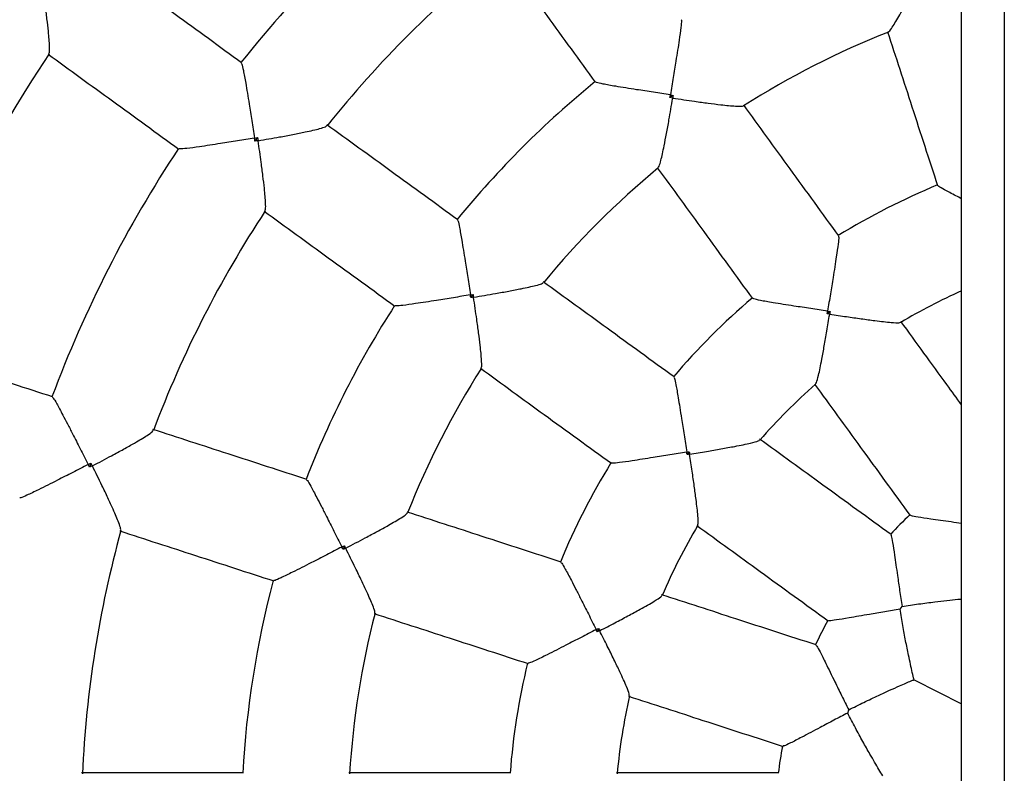
# Model space of a CAD drawing. Units: millimetres. Extents: x 1.3 to 52.4, y 2.8 to 40.5.
# Drawn here: x 20.1 to 20.3, y 14.7 to 14.9 of the extents above; entities that cross this region are included whole.
import ezdxf

# ---------------------------------------------------------------- set-up
doc = ezdxf.new("R2010")
doc.units = ezdxf.units.MM

msp = doc.modelspace()

# ---------------------------------------------------------------- linework, layer by layer
at = {"color": 7, "linetype": 'Continuous', "lineweight": 25}
for p, q in [((20.27217311368402, 17.21306146410614), (20.27217311368402, 12.22906146410614)), ((20.26417311368401, 13.48451399230284), (20.26417311368401, 15.95760893590944)), ((20.21012039816813, 14.85806648139399), (20.20952918555297, 14.85763694028599)), ((20.13226089826153, 14.8501475411504), (20.13176974820144, 14.84947153108744)), ((20.17263876763877, 14.82074652237178), (20.17220922653078, 14.82015530975663)), ((20.23952889579889, 14.81753756334355), (20.23898675161629, 14.81714367253858)), ((20.21313203538621, 14.79128895630848), (20.2127381445812, 14.79074681212583)), ((20.10103707000984, 14.78915525400632), (20.10077885714252, 14.78836055651546)), ((20.14852412024969, 14.77367067134541), (20.14829829712527, 14.77297565923309)), ((20.25263407420793, 14.76178034001014), (20.25300930770697, 14.76229680461416)), ((20.19613839493342, 14.75816796907841), (20.19593131428248, 14.75753064036811)), ((20.25526064459865, 14.74856209721673), (20.26417311368401, 14.74402096739991)), ((20.2428257302785, 14.74231040856938), (20.24302300220327, 14.74291754912458))]:
    msp.add_line(p, q, dxfattribs=at)
for radius, start, end in [(0.380000000000001, 96.80416595267602, 263.1958340473248), (0.2300000000000017, 128.4809670581743, 141.5191746991412), (0.210000000000001, 128.6894470943264, 141.3098920119778), (0.1600000000000014, 111.5374186036506, 122.4645870306267), (0.260000000000001, 146.1729881651268, 159.8281617696363), (0.1800000000000002, 129.1703182962978, 140.8296849689897), (0.2299999999999996, 146.4809517998105, 159.5191443676625), (0.1600000000000019, 129.5357073882277, 140.4625392082975), (0.1299999999999999, 112.3939771904039, 121.6067010263587), (0.210000000000001, 146.6890625543471, 159.3110085003893), (0.1300000000000009, 130.3938170360192, 139.6067331938387), (0.1100000000000016, 114.1596952543222, 120.8568599824192), (0.1800000000000008, 147.170492004636, 158.8294015081111), (0.1600000000000011, 147.5370871545852, 158.4635979097053), (0.1100000000000003, 131.1430459361213, 138.8602296067277), (0.1300000000000001, 148.3936788393459, 157.6067579046083), (0.08000000000000015, 133.1483542423383, 136.8506829692214), (0.1099999999999998, 149.1417762911956, 156.8590455867365), (0.2100000000000015, 164.6888489521346, 177.3106535460296), (0.1800000000000004, 165.1703943346124, 176.829585601699), (0.1600000000000001, 165.537229977731, 176.464703853681), (0.08000000000000032, 151.1490298813866, 154.8509578813472), (0.1300000000000023, 166.3935614020609, 175.6067739547267), (0.1100000000000018, 167.1403160765271, 174.8575599441613), (0.08000000000000203, 169.1484982361127, 172.8518014124269)]:
    msp.add_arc((20.30919405680547, 14.72108165111929), radius, start, end, dxfattribs=at)
for points, knots in [([(20.17772546855964, 14.88501962292368), (20.18063226982787, 14.88101875421169), (20.18654823005167, 14.87287613351742), (20.19250192597345, 14.8646815740907), (20.19553027922873, 14.86051340342134)], [0, 0, 0, 0, 0.4913490216731176, 1, 1, 1, 1]), ([(20.12926309909808, 14.86416982377345), (20.12511107945434, 14.86718644262174), (20.116920512351, 14.87313723795079), (20.10878185886444, 14.87905031582948), (20.10476890860739, 14.88196589485399)], [0, 0, 0, 0, 0.5069270041206334, 0.9999999999999999, 0.9999999999999999, 0.9999999999999999, 0.9999999999999999]), ([(20.25044192663725, 14.8699542621025), (20.25052160261795, 14.86999985560586), (20.25070875530934, 14.87010695120466), (20.25130212701543, 14.87099187533465), (20.25201687242954, 14.87216655854664), (20.25286459735104, 14.87364427986948), (20.2539090041504, 14.87553724621847), (20.25534113384856, 14.87820742795855), (20.25641749353761, 14.88026434585269), (20.25706202030718, 14.88151228907761), (20.25706506634569, 14.88151818686696)], [0, 0, 0, 0, 0.1008887456394201, 0.2369798289293997, 0.3443081521708471, 0.4546649546190721, 0.6069929759561987, 0.763601047387811, 0.9988827767180988, 1, 1, 1, 1]), ([(20.09316466137843, 14.86585029632817), (20.09320631559939, 14.86592992307131), (20.09330607439139, 14.86612062325779), (20.09329016282205, 14.86718056695767), (20.09320319775897, 14.8685525312693), (20.09304685787286, 14.87023922411837), (20.09280658135801, 14.87237224075623), (20.09242734059429, 14.87533318512295), (20.09210581883994, 14.87759092997459), (20.091901837435, 14.87894784629128), (20.09190085134227, 14.87895440593492)], [0, 0, 0, 0, 0.09947108831204889, 0.2382259319317012, 0.346364782940856, 0.4575623360620883, 0.6100849026671115, 0.7668971556332114, 0.998873127569033, 1, 1, 1, 1]), ([(20.21164125382094, 14.87221914545953), (20.21166229515071, 14.87218224570045), (20.2117157944264, 14.87208842509095), (20.21157696638402, 14.87074953863837), (20.21130256276413, 14.86876914087469), (20.21096266527972, 14.86654457989968), (20.210593041523, 14.86420697468519), (20.21013742978641, 14.86138782260357), (20.20978791037844, 14.85924139824824), (20.20961108009951, 14.8581539061777), (20.20961001100427, 14.85814733132745)], [0, 0, 0, 0, 0.09371000476958474, 0.2382652348673641, 0.4168682563913608, 0.5334075262632477, 0.6529407121951851, 0.8232557688966723, 0.9989314249874188, 1, 1, 1, 1]), ([(20.25029422469103, 14.86999601498533), (20.25181626314535, 14.86531166229148), (20.2549321803994, 14.8557218550555), (20.25806298934139, 14.84608621591669), (20.25966448565588, 14.84115731707475)], [0, 0, 0, 0, 0.4884720389655394, 0.9999999999999999, 0.9999999999999999, 0.9999999999999999, 0.9999999999999999]), ([(20.09301320356154, 14.86578555496649), (20.09702615381859, 14.86286997594198), (20.10516480730516, 14.85695689806329), (20.11335537440849, 14.85100610273424), (20.11750739405223, 14.84798948388594)], [0, 0, 0, 0, 0.4930729958792653, 1, 1, 1, 1]), ([(20.129212930377, 14.86410136606737), (20.12924454181824, 14.86407248420721), (20.12932486396653, 14.86399909770654), (20.1296142728876, 14.86268287960613), (20.12997548111413, 14.86071422460413), (20.13034973460897, 14.85848836350646), (20.130729645767, 14.85614208310219), (20.13117498898358, 14.85331061077864), (20.13150828065063, 14.8511541346889), (20.13167651316098, 14.85006154315978), (20.13167752687903, 14.85005495953478)], [0, 0, 0, 0, 0.09335098216001196, 0.2371973923450682, 0.4155040746463352, 0.5324139728367004, 0.652322974738799, 0.8229481171776991, 0.9989331390822962, 1, 1, 1, 1]), ([(20.20961001100427, 14.85814733132745), (20.20960342757881, 14.85814834629828), (20.20854643586533, 14.85831130337274), (20.20639781872093, 14.85864207758945), (20.20359007209851, 14.85907756801736), (20.20122198136731, 14.85945317694974), (20.19899776045379, 14.85981767486322), (20.19701677729924, 14.86017094070285), (20.19570052002894, 14.86045264732785), (20.1956278235434, 14.86053252021568), (20.1955992319278, 14.86056393431897)], [0, 0, 0, 0, 0.001068579602084073, 0.1715641487985625, 0.3470582295086638, 0.4637487938518298, 0.5831299531756674, 0.761733741794508, 0.9062895927530527, 1, 1, 1, 1]), ([(20.2073132794756, 14.84451248901992), (20.20737497105858, 14.84458047594058), (20.20751987369835, 14.84474016521741), (20.20781075269698, 14.84576515531621), (20.20812751906413, 14.84710321548907), (20.2084771123295, 14.84877057296013), (20.20888544346601, 14.85089363054866), (20.20942234820641, 14.85387567665332), (20.2098104045189, 14.85616453527257), (20.21003775023847, 14.85755056953361), (20.21003882467611, 14.85755711994227)], [0, 0, 0, 0, 0.1008953931015603, 0.2369854702215471, 0.3443129999476141, 0.4546689864898396, 0.6069958816120242, 0.7636027951847798, 0.9988827849782432, 1, 1, 1, 1]), ([(20.20952918555297, 14.85763694028599), (20.20955507672388, 14.8578004432688), (20.20958200873298, 14.85797051915438), (20.20960896907124, 14.85814075234532), (20.20961001100427, 14.85814733132745)], [0, 0, 0, 0, 0.9613531175259232, 1, 1, 1, 1]), ([(20.21003882467611, 14.85755711994227), (20.21003226581935, 14.85755814284174), (20.20986255361879, 14.85758461064342), (20.2096925852066, 14.85761129102217), (20.20952918555297, 14.85763694028599)], [0, 0, 0, 0, 0.03864693720145212, 1, 1, 1, 1]), ([(20.20961001100427, 14.85814733132745), (20.20961658996309, 14.85814628924736), (20.20978682255133, 14.85811932510371), (20.20995689677908, 14.8580923826275), (20.21012039816813, 14.85806648139399)], [0, 0, 0, 0, 0.03864688247412418, 1, 1, 1, 1]), ([(20.21012039816813, 14.85806648139399), (20.2100942987978, 14.85790315303023), (20.21006715021801, 14.8577332587738), (20.2100398786391, 14.85756367387905), (20.21003882467611, 14.85755711994227)], [0, 0, 0, 0, 0.9613530627985933, 1, 1, 1, 1]), ([(20.21003882467611, 14.85755711994227), (20.21004538650366, 14.85755611760571), (20.2114338369472, 14.85734402811773), (20.21370694209908, 14.85700927614443), (20.21671024206964, 14.85659788903454), (20.21884477973867, 14.85633103054923), (20.2205590881031, 14.85614570776773), (20.22193352750285, 14.85603252796183), (20.22300642297305, 14.85599212759349), (20.22320302736062, 14.85608050707136), (20.22328664820218, 14.85611809710893)], [0, 0, 0, 0, 0.001117413770529121, 0.2364392590880436, 0.3889982509108535, 0.5454254579552539, 0.6529502367502612, 0.763145457929564, 0.8992597450145146, 1, 1, 1, 1]), ([(20.24116355391072, 14.83173062151123), (20.23811732689929, 14.83592339329541), (20.23216217440818, 14.84411995751783), (20.22623534759078, 14.85227753479506), (20.22334025841069, 14.85626228320069)], [0, 0, 0, 0, 0.5115279610340404, 1, 1, 1, 1]), ([(20.13235170106101, 14.8495651433203), (20.13235824467201, 14.84956623056036), (20.13372197421683, 14.84979281820322), (20.13595822844271, 14.85018084930841), (20.13890703189836, 14.8507318440653), (20.14100386788583, 14.8511547562815), (20.14267835614724, 14.85152600679079), (20.14401142498035, 14.85186163542939), (20.14502752490045, 14.85217024323013), (20.14517710497395, 14.85232197210762), (20.14523920195793, 14.85238496115057)], [0, 0, 0, 0, 0.001126090441255735, 0.2346843055186384, 0.3877820834509415, 0.5447614752218838, 0.6530120665682438, 0.7639596370347431, 0.9020097109556308, 1, 1, 1, 1]), ([(20.16976230450341, 14.83474542869604), (20.16559413383407, 14.83777378195131), (20.15739957440736, 14.84372747787308), (20.14925695371308, 14.84964343809688), (20.1452560850011, 14.85255023936511)], [0, 0, 0, 0, 0.5086509783263586, 1, 1, 1, 1]), ([(20.13167752687903, 14.85005495953478), (20.13167095222084, 14.85005388918547), (20.13061180517399, 14.84988146085884), (20.12845864238956, 14.8495321453529), (20.12564244796944, 14.84908278800048), (20.12326286306217, 14.84871419146098), (20.12102685700115, 14.84838152701512), (20.11903008111929, 14.84811498786306), (20.11768885052206, 14.84798349938691), (20.11759423494847, 14.84803721252351), (20.11755699821229, 14.84805835176963)], [0, 0, 0, 0, 0.001066865425635365, 0.1718670890198895, 0.3476760259890939, 0.4647384770585621, 0.5844941696822038, 0.7628016054026243, 0.9066486233976941, 1, 1, 1, 1]), ([(20.13167752687903, 14.85005495953478), (20.13168410566792, 14.85005600275538), (20.1318787044336, 14.85008686093353), (20.13207308708899, 14.85011772271314), (20.13226089826153, 14.8501475411504)], [0, 0, 0, 0, 0.03380694049373824, 0.9999999999999999, 0.9999999999999999, 0.9999999999999999, 0.9999999999999999]), ([(20.13176974820144, 14.84947153108744), (20.13174007037648, 14.84965936453078), (20.13170935412917, 14.84985377023624), (20.13167856767486, 14.85004838036185), (20.13167752687903, 14.85005495953478)], [0, 0, 0, 0, 0.9661930595066696, 1, 1, 1, 1]), ([(20.13235170106101, 14.8495651433203), (20.13234515287385, 14.84956408332165), (20.13215145929892, 14.84953272885339), (20.13195732215881, 14.84950160384984), (20.13176974820144, 14.84947153108744)], [0, 0, 0, 0, 0.0338069404774346, 1, 1, 1, 1]), ([(20.13226089826153, 14.8501475411504), (20.13229026090537, 14.8499598547213), (20.13232065094342, 14.84976560117408), (20.1323506856785, 14.84957169857396), (20.13235170106101, 14.8495651433203)], [0, 0, 0, 0, 0.966193059522432, 1, 1, 1, 1]), ([(20.13365214742122, 14.83643637949543), (20.1336929543322, 14.8365150131067), (20.13379113660384, 14.83670420720146), (20.13377080138491, 14.83775781666698), (20.13367901695646, 14.83912536852162), (20.13351701501407, 14.84081219005727), (20.13327058587431, 14.84294787716048), (20.13288398068497, 14.84592133510425), (20.13255860709518, 14.84819158053611), (20.13235268912138, 14.84955858399998), (20.13235170106101, 14.8495651433203)], [0, 0, 0, 0, 0.09816536961603843, 0.236187909234108, 0.3442396260199826, 0.455344587591767, 0.6082052142433266, 0.7653625026578861, 0.9988741341592613, 1, 1, 1, 1]), ([(20.20715991852319, 14.84450657815485), (20.21005500770328, 14.84052182974921), (20.21598183452068, 14.83236425247198), (20.22193698701179, 14.82416768824956), (20.22498321402322, 14.81997491646538)], [0, 0, 0, 0, 0.4884720389659739, 1, 1, 1, 1]), ([(20.26417311368401, 14.83868513307082), (20.2638143895519, 14.83886884523332), (20.26258006022783, 14.83950097808713), (20.26100269090452, 14.84034128395128), (20.25981204685173, 14.84102959748913), (20.25976399423127, 14.84113987524829), (20.25974484390968, 14.84118382403885)], [0, 0, 0, 0, 0.1482892892820164, 0.5102467378623381, 0.8048195419441654, 1, 1, 1, 1]), ([(20.13350037995524, 14.83636989947762), (20.13750124866723, 14.83346309820939), (20.1456438693615, 14.82754713798559), (20.15383842878822, 14.82159344206381), (20.15800659945756, 14.81856508880854)], [0, 0, 0, 0, 0.4913490216739419, 0.9999999999999999, 0.9999999999999999, 0.9999999999999999, 0.9999999999999999]), ([(20.1697117736058, 14.83467647599698), (20.16974318775224, 14.83464788436913), (20.16982306074977, 14.83457518785246), (20.17010476610281, 14.83325893094273), (20.17045576931661, 14.83129066536282), (20.1708199347455, 14.82906994805259), (20.1711907614004, 14.82673253335846), (20.17162861479263, 14.82391056863145), (20.17195948368489, 14.82176119032466), (20.17212736162687, 14.82067228034327), (20.17212837659733, 14.82066569692049)], [0, 0, 0, 0, 0.09371000477441623, 0.238265234872866, 0.4168682563978853, 0.533407526269499, 0.6529407122011587, 0.823255768899702, 0.9989314249874326, 1, 1, 1, 1]), ([(20.2410948759298, 14.83168119072085), (20.24111911140623, 14.83163958818433), (20.24117992386543, 14.83153519772344), (20.24103874885941, 14.83017526051464), (20.24075714269136, 14.82818187143017), (20.24041096466697, 14.82595718618488), (20.24003788596255, 14.82363043864246), (20.23958175176475, 14.82082811921798), (20.23923583859541, 14.81869750659434), (20.23906178556042, 14.81761847487012), (20.23906072513881, 14.81761190084769)], [0, 0, 0, 0, 0.09646341689953522, 0.2420491967987215, 0.4209382751911706, 0.5367356217538553, 0.6555217832498119, 0.8245602356296421, 0.9989311297151344, 1, 1, 1, 1]), ([(20.17271858798253, 14.82023688324863), (20.17272513839041, 14.82023795768614), (20.17411117248774, 14.82046530338035), (20.17637646870807, 14.82084936352694), (20.17935990005472, 14.82138618163597), (20.18147243665043, 14.82179199324125), (20.18316009033311, 14.82214548936167), (20.18450230331429, 14.82246258108763), (20.18553582846685, 14.82275594028935), (20.18569558336755, 14.82290092953923), (20.18576365434269, 14.8229627089249)], [0, 0, 0, 0, 0.001117058366791433, 0.2363640573793107, 0.388874526372713, 0.545251980265479, 0.6527425597893265, 0.7629027323381103, 0.8989737269906632, 1, 1, 1, 1]), ([(20.21030079145939, 14.80529249390153), (20.20610801967522, 14.80833872091296), (20.1979114554528, 14.81429387340407), (20.18975387817557, 14.82022070022147), (20.18576912976993, 14.82311578940156)], [0, 0, 0, 0, 0.5115279610334549, 1, 1, 1, 1]), ([(20.17212837659733, 14.82066569692049), (20.17212180174442, 14.82066462782475), (20.17106618638248, 14.82049298080931), (20.16892051519212, 14.82014360657231), (20.16611561552784, 14.81969014115929), (20.1637473578634, 14.81931558620179), (20.1615193620201, 14.81897492225604), (20.15952616993417, 14.81869874057445), (20.15818728274542, 14.81855991363032), (20.15809346219936, 14.8186134128113), (20.15805656246522, 14.81863445410382)], [0, 0, 0, 0, 0.001068579602077202, 0.1715641487809204, 0.3470582294725298, 0.4637487938217609, 0.5831299531519969, 0.7617337417758946, 0.9062895927370485, 1, 1, 1, 1]), ([(20.17212837659733, 14.82066569692049), (20.17213495557946, 14.82066673885352), (20.17230518877038, 14.82069369919188), (20.17247526465596, 14.82072063120093), (20.17263876763877, 14.82074652237178)], [0, 0, 0, 0, 0.03864688247476104, 1, 1, 1, 1]), ([(20.17220922653078, 14.82015530975663), (20.17218332529723, 14.82031881114568), (20.17215638282096, 14.82048888537341), (20.17212941867742, 14.82065911796166), (20.17212837659733, 14.82066569692049)], [0, 0, 0, 0, 0.9613531175253004, 1, 1, 1, 1]), ([(20.17271858798253, 14.82023688324863), (20.17271203404575, 14.82023582928563), (20.172542449151, 14.82020855770667), (20.17237255489455, 14.82018140912693), (20.17220922653078, 14.82015530975663)], [0, 0, 0, 0, 0.03864693720785952, 1, 1, 1, 1]), ([(20.17263876763877, 14.82074652237178), (20.17266441690266, 14.82058312271815), (20.17269109728148, 14.82041315430597), (20.17271756508306, 14.82024344210539), (20.17271858798253, 14.82023688324863)], [0, 0, 0, 0, 0.9613530627916517, 1, 1, 1, 1]), ([(20.17415721998494, 14.80698757907808), (20.17419498805276, 14.80707147051625), (20.17428356975635, 14.80726823055558), (20.1742434923342, 14.8083335035676), (20.17413126018351, 14.80970401389506), (20.17394850449941, 14.81139778075831), (20.17368078845815, 14.81354311510594), (20.17326991268147, 14.81654512034966), (20.17293167983101, 14.81884187081369), (20.1727195903192, 14.8202303214203), (20.17271858798253, 14.82023688324863)], [0, 0, 0, 0, 0.1011253142412584, 0.2371805900839082, 0.3444806737579728, 0.4548084398040118, 0.6070963815281627, 0.7636632472063625, 0.9988830706748792, 1, 1, 1, 1]), ([(20.23906072513881, 14.81761190084769), (20.23905414518092, 14.8176129238118), (20.23800581661801, 14.81777590395822), (20.23587339646074, 14.81810526941499), (20.23308158787919, 14.81853512028339), (20.23072290257394, 14.81890402307794), (20.22849664439637, 14.81926257341181), (20.22650101840178, 14.81961297862734), (20.22516401431512, 14.81989895865463), (20.22508352529963, 14.81998905301447), (20.22505144816176, 14.82002495815238)], [0, 0, 0, 0, 0.001068874962240183, 0.1702947299186241, 0.3444770738655253, 0.4604230929265811, 0.5790598827976808, 0.7579497440054721, 0.9035361609863476, 1, 1, 1, 1]), ([(20.23678969840837, 14.80395759995504), (20.23684857943976, 14.80402175588699), (20.23700863399128, 14.80419614904341), (20.23732119199066, 14.80539099703214), (20.2376662386048, 14.80696991156577), (20.23802619367818, 14.80880892313451), (20.23844736436354, 14.81112310740377), (20.23893924148077, 14.81396541224956), (20.23927812542907, 14.81599546480231), (20.23945316607425, 14.81706372672582), (20.23945423910165, 14.81707027534379)], [0, 0, 0, 0, 0.09563132565768624, 0.2599517804024035, 0.3734880425046702, 0.4901887475446225, 0.6517846801018736, 0.8179404748767173, 0.9988839457337592, 1, 1, 1, 1]), ([(20.23898675161629, 14.81714367253858), (20.23901035264398, 14.81729312670253), (20.23903499130841, 14.81744915172989), (20.2390596851772, 14.81760532379203), (20.23906072513881, 14.81761190084769)], [0, 0, 0, 0, 0.9578858371243221, 1, 1, 1, 1]), ([(20.23945423910165, 14.81707027534379), (20.23944768288102, 14.81707130183919), (20.23929200544458, 14.81709567596911), (20.2391360955247, 14.81712019045708), (20.23898675161629, 14.81714367253858)], [0, 0, 0, 0, 0.04211413537039963, 0.9999999999999999, 0.9999999999999999, 0.9999999999999999, 0.9999999999999999]), ([(20.23906072513881, 14.81761190084769), (20.23906730165627, 14.81761085748799), (20.23922346093874, 14.81758608293163), (20.23937946332374, 14.81756130130894), (20.23952889579889, 14.81753756334355)], [0, 0, 0, 0, 0.04211416287626669, 0.9999999999999999, 0.9999999999999999, 0.9999999999999999, 0.9999999999999999]), ([(20.23952889579889, 14.81753756334355), (20.23950507877984, 14.81738827248404), (20.23948021462854, 14.81723241794539), (20.2394552888301, 14.81707682788466), (20.23945423910165, 14.81707027534379)], [0, 0, 0, 0, 0.9578858646287677, 1, 1, 1, 1]), ([(20.23945423910165, 14.81707027534379), (20.23946079879034, 14.81706927221939), (20.24053086665624, 14.81690563469993), (20.24254088514975, 14.81660441458702), (20.2453970476379, 14.81619354595914), (20.24771633530125, 14.8158801403157), (20.24959906551406, 14.81565116365467), (20.25121144636653, 14.81549036583955), (20.25245325494232, 14.81541786337976), (20.25266850298227, 14.8155160458571), (20.25274753637976, 14.81555209587066)], [0, 0, 0, 0, 0.001116384073963104, 0.1821133259476497, 0.3439512636016165, 0.5099594596442878, 0.6237219810689271, 0.7402620794962594, 0.9046310929492204, 1, 1, 1, 1]), ([(20.26417311368401, 14.80006067944127), (20.263254421833, 14.80132515029548), (20.2594548452127, 14.80655481886111), (20.25567592767709, 14.81175605263608), (20.2528107068747, 14.81569969074665)], [0, 0, 0, 0, 0.2417879523999848, 1, 1, 1, 1]), ([(20.09385286995044, 14.80156486638105), (20.0889718781228, 14.803150796763), (20.0793432890203, 14.80627931500933), (20.06977572803445, 14.80938800401855), (20.06505822207589, 14.81092081462157)], [0, 0, 0, 0, 0.5069270041201636, 1, 1, 1, 1]), ([(20.17401342472408, 14.80693544951407), (20.17799817312972, 14.80404036033397), (20.18615575040695, 14.79811353351657), (20.19435231462937, 14.79215838102546), (20.19854508641355, 14.78911215401403)], [0, 0, 0, 0, 0.4884720389664188, 1, 1, 1, 1]), ([(20.21025074977238, 14.80522425976298), (20.21028665497094, 14.80519218257365), (20.21037674948298, 14.80511169342902), (20.21066272778235, 14.80377469080898), (20.21101089550468, 14.80179184403923), (20.21136912618669, 14.7995690677476), (20.21173331178585, 14.79724091167574), (20.21216546671116, 14.79443479430737), (20.21249487924528, 14.7923015682395), (20.21266278411331, 14.79122156274111), (20.21266380707708, 14.79121498278594)], [0, 0, 0, 0, 0.09646341687746793, 0.242049196774085, 0.420938275162118, 0.5367356217120334, 0.6555217831945165, 0.8245602356005508, 0.9989311297152669, 1, 1, 1, 1]), ([(20.2366303669872, 14.8039439857008), (20.23949702863779, 14.79999836443282), (20.2454412851709, 14.79181679721), (20.25141802221583, 14.78359052439795), (20.25451243364326, 14.77933143245474)], [0, 0, 0, 0, 0.4822573915880538, 0.9999999999999999, 0.9999999999999999, 0.9999999999999999, 0.9999999999999999]), ([(20.09382631125591, 14.80148425624618), (20.09386530050871, 14.80146655643745), (20.09396436908709, 14.80142158263663), (20.09464634708864, 14.80025921711038), (20.09559822437788, 14.79849853442294), (20.09664198950917, 14.79649726541182), (20.0977283470101, 14.79438321914847), (20.09902686664549, 14.79182794756672), (20.10001023361645, 14.78988000971816), (20.1005078615925, 14.7888928801296), (20.10051086014768, 14.78888693198625)], [0, 0, 0, 0, 0.09335098215304356, 0.2371973923367887, 0.4155040746367432, 0.5324139728232161, 0.6523229747212348, 0.822948117168542, 0.9989331390823702, 1, 1, 1, 1]), ([(20.10130339943106, 14.78862942036304), (20.1013092867993, 14.78863247647679), (20.10253625123668, 14.78926938973579), (20.10454314746989, 14.79032946993468), (20.1071773585403, 14.7917647270538), (20.10904088381176, 14.79281489968363), (20.11051868651472, 14.79368542184542), (20.11168282385591, 14.79441657733924), (20.11255405829086, 14.79502426385736), (20.11264943352016, 14.79521487809517), (20.1126890607602, 14.79529407597717)], [0, 0, 0, 0, 0.00112593327307701, 0.2346515506056704, 0.3877279606823887, 0.544685442841034, 0.6529209256518285, 0.7638530111653948, 0.9018838174366834, 1, 1, 1, 1]), ([(20.14146254128408, 14.78609554643357), (20.13656256278713, 14.78768764595834), (20.12692928042702, 14.79081768913652), (20.11735705570881, 14.79392789348423), (20.11265375245826, 14.79545608934769)], [0, 0, 0, 0, 0.5086509783247491, 1, 1, 1, 1]), ([(20.21320543258102, 14.79082146882308), (20.21321198119818, 14.79082254185037), (20.21428024298941, 14.7909975824774), (20.21628496624041, 14.79133223499299), (20.21912830386124, 14.7918240784799), (20.2214309242373, 14.79224271122111), (20.22329226726327, 14.79260673732657), (20.22487541190843, 14.79295206173319), (20.2260787640669, 14.79326681842436), (20.22625313023754, 14.79342668810132), (20.22631713601985, 14.79348537255659)], [0, 0, 0, 0, 0.001116428406463079, 0.1821205578180026, 0.3439649221812482, 0.5099797105374265, 0.6237467495563878, 0.7402914758777126, 0.9046670165481909, 1, 1, 1, 1]), ([(20.25094427547002, 14.7757632742815), (20.24668518352681, 14.77885768570893), (20.23845891071476, 14.78483442275386), (20.23027734349195, 14.79077867928697), (20.22633172222397, 14.79364534093756)], [0, 0, 0, 0, 0.5177426084115472, 1, 1, 1, 1]), ([(20.21266380707708, 14.79121498278594), (20.21265723305195, 14.79121392236383), (20.21160984970559, 14.7910449743536), (20.20948001809584, 14.79069926544788), (20.20669201912828, 14.79024536162131), (20.20433477886613, 14.78986733518408), (20.20210668337318, 14.78952038520486), (20.2001004491007, 14.78923695802175), (20.19874050996354, 14.78909578420595), (20.19863611967268, 14.78915659656031), (20.19859451720394, 14.78918083199495)], [0, 0, 0, 0, 0.001068874962096162, 0.1702947299552374, 0.3444770739408018, 0.4604230929842931, 0.5790598828369334, 0.7579497440398082, 0.9035361610166273, 0.9999999999999999, 0.9999999999999999, 0.9999999999999999, 0.9999999999999999]), ([(20.21266380707708, 14.79121498278594), (20.21267038413274, 14.79121602274755), (20.2128265561949, 14.79124071661625), (20.21298258122226, 14.79126535528073), (20.21313203538621, 14.79128895630848)], [0, 0, 0, 0, 0.0421141628686801, 1, 1, 1, 1]), ([(20.2127381445812, 14.79074681212583), (20.21271440661593, 14.79089624460101), (20.21268962499337, 14.79105224698604), (20.21266485043679, 14.79120840626848), (20.21266380707708, 14.79121498278594)], [0, 0, 0, 0, 0.9578858371319574, 1, 1, 1, 1]), ([(20.21320543258102, 14.79082146882308), (20.21319888004015, 14.79082041909463), (20.2130432899794, 14.79079549329619), (20.21288743544073, 14.79077062914489), (20.2127381445812, 14.79074681212583)], [0, 0, 0, 0, 0.04211413536651541, 1, 1, 1, 1]), ([(20.21313203538621, 14.79128895630848), (20.21315551746778, 14.79113961240007), (20.21318003195582, 14.79098370248018), (20.21320440608562, 14.79082802504371), (20.21320543258102, 14.79082146882308)], [0, 0, 0, 0, 0.9578858646324063, 1, 1, 1, 1]), ([(20.2147233347912, 14.77752715375282), (20.21475951258124, 14.77760637089925), (20.2148578475884, 14.77782169136665), (20.21478588012092, 14.77905466547855), (20.21462612701885, 14.78066292990793), (20.2144001789417, 14.78252316550569), (20.21408561375043, 14.78485423464483), (20.21367509620315, 14.78770942551199), (20.21337007324732, 14.78974484113576), (20.21320643570556, 14.79081490913358), (20.21320543258102, 14.79082146882308)], [0, 0, 0, 0, 0.09563967475806914, 0.259958612496255, 0.373493826430884, 0.490193454089036, 0.6517878947924856, 0.8179421556168494, 0.9988839560370959, 1, 1, 1, 1]), ([(20.10051086014768, 14.78888693198625), (20.10050493803229, 14.78888388234245), (20.09955091261491, 14.78839259882178), (20.09761107754585, 14.7873950161416), (20.0950715765499, 14.78609739996813), (20.09292235941253, 14.78501151165145), (20.09089859024492, 14.78400416509011), (20.08908190865855, 14.78313363361124), (20.0878469547329, 14.78259411759125), (20.08774037170307, 14.78261596399965), (20.08769842507618, 14.78262456183313)], [0, 0, 0, 0, 0.001066865425576206, 0.1718670890202772, 0.3476760259899328, 0.464738477059192, 0.5844941696826573, 0.7628016054033945, 0.9066486233981671, 1, 1, 1, 1]), ([(20.10051086014768, 14.78888693198625), (20.10051679457483, 14.78888995710556), (20.10069233329758, 14.78897943930255), (20.10086766537425, 14.78906885814314), (20.10103707000984, 14.78915525400632)], [0, 0, 0, 0, 0.03380694049053568, 0.9999999999999999, 0.9999999999999999, 0.9999999999999999, 0.9999999999999999]), ([(20.10077885714252, 14.78836055651546), (20.10069258812762, 14.78853002578347), (20.1006033005737, 14.78870542475405), (20.10051388307958, 14.78888099644456), (20.10051086014768, 14.78888693198625)], [0, 0, 0, 0, 0.9661930595096202, 1, 1, 1, 1]), ([(20.10130339943106, 14.78862942036304), (20.10129749929258, 14.78862638874331), (20.10112297481949, 14.78853671426562), (20.10094795758235, 14.78844712095264), (20.10077885714252, 14.78836055651546)], [0, 0, 0, 0, 0.03380694048114197, 1, 1, 1, 1]), ([(20.10103707000984, 14.78915525400632), (20.10112299383987, 14.78898582716084), (20.10121192413095, 14.78881047209717), (20.10130040806014, 14.78863534100931), (20.10130339943106, 14.78862942036304)], [0, 0, 0, 0, 0.9661930595185455, 1, 1, 1, 1]), ([(20.10659719971081, 14.77654598355556), (20.10661165005565, 14.77663318873113), (20.10664647117181, 14.77684332776813), (20.10630168612266, 14.77783855073127), (20.10579182520685, 14.77911075807809), (20.10511648804096, 14.78066497264625), (20.10422215917902, 14.78261997613745), (20.10293562580779, 14.78532843677106), (20.10192463300703, 14.78738702200716), (20.10130636607377, 14.78862348740615), (20.10130339943106, 14.78862942036304)], [0, 0, 0, 0, 0.09793372831900597, 0.2359917198028005, 0.3440711902798017, 0.455204689785822, 0.6081045795501652, 0.7653022346992895, 0.9988738449739877, 1, 1, 1, 1]), ([(20.14143579110045, 14.78601435361371), (20.14147450302802, 14.78599686886484), (20.14157293122188, 14.78595241248257), (20.14224759468765, 14.78478762951292), (20.14318964609503, 14.78302416366547), (20.14422222738776, 14.78102466930297), (20.14529720535774, 14.77891624756518), (20.14658566373762, 14.77636770376201), (20.14756453317808, 14.77442576762821), (20.1480606862781, 14.77344202983169), (20.14806368596189, 14.77343608226768)], [0, 0, 0, 0, 0.09371000477781685, 0.2382652348768381, 0.4168682564024797, 0.5334075262764912, 0.6529407122106733, 0.8232557689047562, 0.9989314249874942, 1, 1, 1, 1]), ([(20.1487575210578, 14.77321064157909), (20.14876341884645, 14.77321368761724), (20.15001136192329, 14.77385821431182), (20.15204710565251, 14.77492349229479), (20.15471863120336, 14.77635596748712), (20.15660237128076, 14.7773947274373), (20.15809818614408, 14.77825243463408), (20.15927673056306, 14.77896877814515), (20.16016911190333, 14.77956722926288), (20.16027624772063, 14.77975452288184), (20.16032191189918, 14.77983435248014)], [0, 0, 0, 0, 0.001116998045766033, 0.2363512937415469, 0.3888535271933892, 0.5452225367278168, 0.6527073117774761, 0.7628615356944006, 0.89892518253331, 1, 1, 1, 1]), ([(20.18911839085001, 14.77061122226888), (20.18418949200807, 14.77221271858337), (20.17455385286926, 14.77534352752536), (20.16496404563328, 14.77845944477941), (20.16027969293943, 14.77998148323374)], [0, 0, 0, 0, 0.5115279610344892, 1, 1, 1, 1]), ([(20.26417311368401, 14.77783467978708), (20.26351403384942, 14.77793043467567), (20.26216197258327, 14.77812686987079), (20.26021272646496, 14.77840158077704), (20.25800713790212, 14.77871574859157), (20.25601897185351, 14.77901820764435), (20.25468810135756, 14.77926603634732), (20.25461291756045, 14.77935002739479), (20.25458315078468, 14.77938328113793)], [0, 0, 0, 0, 0.1421985883027006, 0.2917115548885924, 0.4447282709667532, 0.6795092609999468, 0.8731112775293336, 1, 1, 1, 1]), ([(20.21457601717812, 14.77746500105006), (20.2185216384461, 14.77459833939947), (20.22670320566892, 14.76865408286636), (20.23492947848096, 14.76267734582143), (20.23918857042418, 14.759582934394)], [0, 0, 0, 0, 0.482257391588371, 1, 1, 1, 1]), ([(20.10647341257076, 14.77643495902179), (20.11117671582131, 14.77490676315833), (20.12074894053951, 14.77179655881062), (20.13038222289963, 14.76866651563244), (20.13528220139658, 14.76707441610766)], [0, 0, 0, 0, 0.4913490216753348, 1, 1, 1, 1]), ([(20.25089242678683, 14.77569255714009), (20.25092568268702, 14.77566278411504), (20.25100967918271, 14.77558758453375), (20.25125744580011, 14.77425689390758), (20.25155824962777, 14.77228058139132), (20.25187140143435, 14.77008047983988), (20.2521866922657, 14.76785306945199), (20.25256257999462, 14.76523160061602), (20.25285904134805, 14.7632839856132), (20.25300930770697, 14.76229680461416)], [0, 0, 0, 0, 0.09976560752293102, 0.2519842004730754, 0.4365795502263742, 0.5539864393989754, 0.6744436886930278, 0.8349863786352947, 1, 1, 1, 1]), ([(20.14806368596189, 14.77343608226768), (20.14805776327393, 14.77343303375593), (20.14710685525008, 14.77294358465701), (20.14517416325927, 14.77194826115015), (20.142646673675, 14.77065022825038), (20.14051007063816, 14.76956217345198), (20.13849639162172, 14.76854969420752), (20.13668609813332, 14.76767109959196), (20.13545564063289, 14.76712532842724), (20.13534987983509, 14.76714721702877), (20.13530828398552, 14.7671558258422)], [0, 0, 0, 0, 0.001068579602031906, 0.1715641487810094, 0.3470582294727383, 0.463748793822389, 0.583129953153019, 0.7617337417758168, 0.9062895927369796, 1, 1, 1, 1]), ([(20.14806368596189, 14.77343608226768), (20.14806962097069, 14.77343910622216), (20.14822319115352, 14.77351735197657), (20.14837662048426, 14.77359552217829), (20.14852412024969, 14.77367067134541)], [0, 0, 0, 0, 0.03864688247245757, 1, 1, 1, 1]), ([(20.14829829712527, 14.77297565923309), (20.14822313888053, 14.77312315437323), (20.14814495923626, 14.77327657889276), (20.14806671004903, 14.77343014732647), (20.14806368596189, 14.77343608226768)], [0, 0, 0, 0, 0.9613531175277765, 1, 1, 1, 1]), ([(20.1487575210578, 14.77321064157909), (20.14875161358599, 14.77320761392286), (20.14859875614815, 14.77312927249548), (20.14844556648099, 14.77305095244933), (20.14829829712527, 14.77297565923309)], [0, 0, 0, 0, 0.03864693720633879, 1, 1, 1, 1]), ([(20.14852412024969, 14.77367067134541), (20.14859900741904, 14.77352319509847), (20.14867690509499, 14.77336979022294), (20.14875452142439, 14.77321656332922), (20.1487575210578, 14.77321064157909)], [0, 0, 0, 0, 0.9613530627934951, 1, 1, 1, 1]), ([(20.15421991861851, 14.76105584336891), (20.15422983682054, 14.76114698799721), (20.15425315397791, 14.76136126409644), (20.1538861021889, 14.76236113743332), (20.15335589656378, 14.76362981219583), (20.15265867066213, 14.76518422649809), (20.15174111725556, 14.76714182425939), (20.15042267900971, 14.76986993592667), (20.14939126599944, 14.7719497549146), (20.14876050205309, 14.77320471064856), (20.1487575210578, 14.77321064157909)], [0, 0, 0, 0, 0.1007528454100841, 0.2368644988014239, 0.3442090446673809, 0.4545825274932861, 0.6069335731369574, 0.7635653158026064, 0.9988826078502562, 1, 1, 1, 1]), ([(20.1890918838859, 14.7705308640151), (20.18913594415564, 14.77051145211165), (20.18924650164202, 14.77046274312137), (20.18993163969841, 14.76927955022151), (20.19087550022873, 14.76750134062311), (20.19190307350214, 14.76549805411498), (20.19296887438136, 14.76339638565115), (20.19424701609309, 14.76086115265851), (20.19521950913987, 14.75893412817876), (20.19571293621017, 14.75795886736909), (20.1957159424245, 14.75795292557304)], [0, 0, 0, 0, 0.09646341691489678, 0.2420491968168732, 0.4209382752120181, 0.5367356217842317, 0.6555217832901692, 0.8245602356507894, 0.9989311297149314, 1, 1, 1, 1]), ([(20.19635266139145, 14.75774604303971), (20.1963585579128, 14.75774908718329), (20.19732044472174, 14.75824567175958), (20.19912363694026, 14.75918343894845), (20.20167582197065, 14.76052984880602), (20.20373638517869, 14.76163954346074), (20.20539412204278, 14.76256093299533), (20.20679313149455, 14.76337860031375), (20.20784078047549, 14.76405016051536), (20.20795720665105, 14.76425624429641), (20.20800001833789, 14.76433202445713)], [0, 0, 0, 0, 0.001116135700869231, 0.1820728093803511, 0.3438747413271786, 0.5098460038635666, 0.6235832153988119, 0.7400973859813341, 0.9044298306119241, 1, 1, 1, 1]), ([(20.23689767185649, 14.75508679279803), (20.23189080899172, 14.75671362115913), (20.22222024531121, 14.7598557777726), (20.21260223620279, 14.76298085837048), (20.2079638802179, 14.76448795158811)], [0, 0, 0, 0, 0.5177426084128676, 1, 1, 1, 1]), ([(20.25300930770697, 14.76229680461416), (20.25405003426928, 14.76245402109533), (20.25613113418335, 14.7627684007002), (20.25896260550997, 14.7631364360107), (20.26140438033024, 14.76341760488072), (20.26316048980983, 14.76360110894648), (20.2639456386807, 14.76366990984627), (20.26417311368401, 14.76368984298951)], [0, 0, 0, 0, 0.2577606945348326, 0.5154339080754448, 0.7168319404657946, 0.917959946617162, 1, 1, 1, 1]), ([(20.15409935305193, 14.76096035290784), (20.15878370574578, 14.75943831445351), (20.16837351298176, 14.75632239719946), (20.17800915212057, 14.75319158825747), (20.1829380509625, 14.75159009194298)], [0, 0, 0, 0, 0.4884720389656451, 1, 1, 1, 1]), ([(20.25263407420793, 14.76178034001014), (20.25167459230311, 14.76162250342166), (20.24973094714761, 14.76130277011662), (20.24713636289812, 14.76085283755009), (20.24489574248079, 14.76046009576636), (20.24270313068707, 14.76007730046534), (20.24071800010216, 14.75975058755084), (20.23937587190364, 14.75957502306551), (20.23927839669252, 14.75963167040193), (20.23923980429808, 14.75965409822051)], [0, 0, 0, 0, 0.1607106934475435, 0.3255554473582007, 0.4431097023275777, 0.5634187729532749, 0.7480148317030131, 0.9002340092958612, 1, 1, 1, 1]), ([(20.25526064459865, 14.74856209721673), (20.25515886224113, 14.74898931941362), (20.2549697769142, 14.74978298789148), (20.25459762263112, 14.75142747801379), (20.25417272772545, 14.75339280749715), (20.25368126761349, 14.75582868261174), (20.25313812650689, 14.75873355918925), (20.25280463167334, 14.76074939299227), (20.25263407420793, 14.76178034001014)], [0, 0, 0, 0, 0.1546393724992269, 0.2872800062436075, 0.4201441769800276, 0.6103271839067698, 0.8007117317417499, 1, 1, 1, 1]), ([(20.1957159424245, 14.75795292557304), (20.19571001784352, 14.75794988556617), (20.1947661048948, 14.75746554720444), (20.19284734458989, 14.75647860433821), (20.19033606400194, 14.75518537708382), (20.18821101188334, 14.75409742527676), (20.18619918058508, 14.75307893686544), (20.18437872222275, 14.75218942111088), (20.18312896835233, 14.75163491252847), (20.18301089523482, 14.75166049014036), (20.18296383977455, 14.75167068353852)], [0, 0, 0, 0, 0.00106887496244731, 0.1702947298777509, 0.3444770737813342, 0.4604230928608972, 0.5790598827513984, 0.7579497439671106, 0.9035361609539757, 1, 1, 1, 1]), ([(20.1957159424245, 14.75795292557304), (20.19572187621033, 14.75795594705728), (20.19586277384252, 14.75802769214345), (20.19600354869552, 14.75809933929074), (20.19613839493342, 14.75816796907841)], [0, 0, 0, 0, 0.04211416288206941, 1, 1, 1, 1]), ([(20.19593131428248, 14.75753064036811), (20.19586256096144, 14.75766542366263), (20.19579078484954, 14.75780613280487), (20.19571896697419, 14.75794699334913), (20.1957159424245, 14.75795292557304)], [0, 0, 0, 0, 0.9578858371181901, 1, 1, 1, 1]), ([(20.19635266139145, 14.75774604303971), (20.19634675393867, 14.75774301984214), (20.19620648149284, 14.75767123402624), (20.19606593846358, 14.75759942511201), (20.19593131428248, 14.75753064036811)], [0, 0, 0, 0, 0.04211413537247102, 1, 1, 1, 1]), ([(20.19613839493342, 14.75816796907841), (20.19620687752579, 14.75803319094341), (20.19627837100418, 14.75789248719156), (20.19634965915271, 14.75775196117154), (20.19635266139145, 14.75774604303971)], [0, 0, 0, 0, 0.9578858646273604, 1, 1, 1, 1]), ([(20.20190441075491, 14.74557209232458), (20.2019143024593, 14.74565847653666), (20.20194122139844, 14.74589355951709), (20.20149187990883, 14.74704356417431), (20.20084298754029, 14.74852371000531), (20.20005324778731, 14.75022308729648), (20.19903374072108, 14.75234285616047), (20.19776101214461, 14.75493144828558), (20.19684194022276, 14.75677298602593), (20.19635564247511, 14.7577401143868), (20.19635266139145, 14.75774604303971)], [0, 0, 0, 0, 0.09547580138618009, 0.2598245143116243, 0.373380301237657, 0.4901010752904456, 0.6517247974941525, 0.8179091660747427, 0.9988837538058892, 1, 1, 1, 1]), ([(20.23687021362697, 14.75500351467563), (20.23691104223827, 14.75498547548447), (20.23701416560143, 14.7549399127773), (20.23766101167516, 14.75375091488152), (20.2385578072693, 14.75196428347942), (20.2395355011043, 14.74996863179247), (20.24052366816728, 14.74794766885367), (20.2416912370618, 14.74557065953115), (20.2425750346982, 14.74380997918788), (20.24302300220327, 14.74291754912458)], [0, 0, 0, 0, 0.0997656075224793, 0.2519842004723423, 0.4365795502264133, 0.5539864393986085, 0.6744436886922589, 0.8349863786348817, 1, 1, 1, 1]), ([(20.24302300220327, 14.74291754912458), (20.24396486391456, 14.74338899051996), (20.24584826768018, 14.74433171330897), (20.24841832884997, 14.74555229531595), (20.25068116177472, 14.7465875679074), (20.25281708936934, 14.74753262913929), (20.25439076461048, 14.74820084365812), (20.25508320922595, 14.74848840985677), (20.25526064459865, 14.74856209721673)], [0, 0, 0, 0, 0.2009325626666973, 0.4017969311489243, 0.5587930272272884, 0.7155786293655854, 0.9271184860476882, 1, 1, 1, 1]), ([(20.20178354033041, 14.7454668212622), (20.20642189631529, 14.74395972804457), (20.21603990542371, 14.7408346474467), (20.22571046910422, 14.73769249083323), (20.23071733196899, 14.73606566247213)], [0, 0, 0, 0, 0.482257391587037, 1, 1, 1, 1]), ([(20.2428257302785, 14.74231040856938), (20.24196198294885, 14.74186380083904), (20.24021226958334, 14.74095909701179), (20.23788371013523, 14.73972941508609), (20.23587411737235, 14.73866350566655), (20.23390710989156, 14.73762189139475), (20.2321200983559, 14.73669772986164), (20.23089791099653, 14.73611601769185), (20.23078770157216, 14.7361397710135), (20.23074406744686, 14.73614917543077)], [0, 0, 0, 0, 0.1607106934408353, 0.3255554473442841, 0.4431097023163994, 0.5634187729449674, 0.7480148316961337, 0.9002340092900135, 1, 1, 1, 1]), ([(20.24940840882303, 14.73055076751442), (20.24917958912945, 14.73092562749048), (20.24875450124959, 14.73162202048871), (20.24789238609872, 14.73307102153752), (20.24688096682003, 14.73480886120266), (20.24566083367147, 14.73697364657663), (20.24424661955376, 14.7395685085424), (20.2433065202162, 14.74138262484541), (20.2428257302785, 14.74231040856938)], [0, 0, 0, 0, 0.1546393724995753, 0.2872800062442436, 0.4201441769809534, 0.6103271839081078, 0.8007117317434994, 1, 1, 1, 1]), ([(20.12958150745817, 14.73108165111929), (20.12442936516904, 14.73108165111929), (20.11430033267195, 14.73108165111929), (20.10423549997883, 14.73108165111929), (20.09929015428175, 14.73108165111929)], [0, 0, 0, 0, 0.5086509783251154, 0.9999999999999999, 0.9999999999999999, 0.9999999999999999, 0.9999999999999999]), ([(20.17968983304072, 14.73108165111929), (20.17450728210132, 14.73108165111929), (20.16437577154047, 14.73108165111929), (20.15429245149411, 14.73108165111929), (20.14936703159153, 14.73108165111929)], [0, 0, 0, 0, 0.5115279610353947, 0.9999999999999999, 0.9999999999999999, 0.9999999999999999, 0.9999999999999999]), ([(20.22992794212031, 14.73108165111929), (20.22466341495607, 14.73108165111929), (20.21449518255891, 14.73108165111929), (20.20438220930902, 14.73108165111929), (20.19950515320834, 14.73108165111929)], [0, 0, 0, 0, 0.5177426084123898, 1, 1, 1, 1])]:
    msp.add_open_spline(points, degree=3, knots=knots, dxfattribs=at)

doc.saveas('drawing.dxf')
